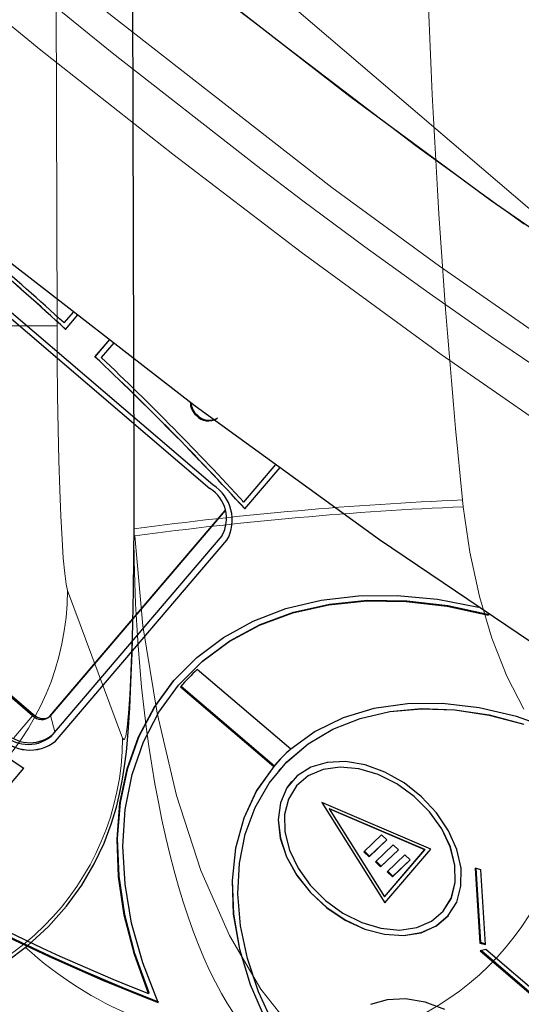
# Model space of a CAD drawing. Units: millimetres. Extents: x -32 to 76, y -65 to 41.
# Drawn here: x 17 to 18, y 17 to 18 of the extents above; entities that cross this region are included whole.
import ezdxf

# ---------------------------------------------------------------- set-up
doc = ezdxf.new("R2010")
doc.units = ezdxf.units.MM
doc.linetypes.add('SLD-Durchgehend', pattern=[0])

# ---------------------------------------------------------------- blocks, each defined once
blk = doc.blocks.new('Block48')
at = {"color": 179, "linetype": 'SLD-Durchgehend', "lineweight": 0}
for p, q in [((-3480.93, 2216.41), (-4590.83, 3164.31)), ((-3873.96, 2401.41), (-3989.66, 2495.47)), ((-3927.44, 2403.38), (-4029.17, 2486.43)), ((-3708.75, 2300.15), (-3906.26, 2454.32)), ((-3645.78, 2331.51), (-3782.48, 2435.85)), ((-3828.34, 2325.13), (-3927.44, 2403.38)), ((-3765.45, 2316.67), (-3873.96, 2401.41)), ((-3564.28, 2272.76), (-3645.78, 2331.51)), ((-3731.86, 2251.68), (-3828.34, 2325.13)), ((-3730.6, 2290.28), (-3765.45, 2316.67)), ((-3627.91, 2241.06), (-3708.75, 2300.15)), ((-3684.02, 2255.73), (-3730.6, 2290.28)), ((-3635.61, 2220.77), (-3684.02, 2255.73)), ((-3626.65, 2174.9), (-3731.86, 2251.68)), ((-3545.71, 2184.05), (-3627.91, 2241.06)), ((-3588.97, 2188.1), (-3635.61, 2220.77)), ((-3544.1, 2157.73), (-3588.97, 2188.1)), ((-3524.84, 2104.25), (-3626.65, 2174.9)), ((-3810.14, 2129.47), (-3810.6, 2128.93)), ((-3775.64, 2063.82), (-3776.36, 2065.44)), ((-3933.65, 1903.55), (-3947.81, 1886.96)), ((-3933.65, 1903.55), (-3932.95, 1904.36)), ((-3920.64, 1903.25), (-3920.71, 1903.16)), ((-3917.03, 1891.45), (-3920.17, 1903.8))]:
    blk.add_line(p, q, dxfattribs=at)
for p, q in [((-3695.26, 2368.47), (-3808.87, 2456.65)), ((-3798.19, 2076.83), (-4163.19, 2388.55)), ((-4165.44, 2385.91), (-3800.44, 2074.19)), ((-3589.06, 2290.27), (-3695.26, 2368.47)), ((-4018.62, 2296.82), (-3811.65, 2136.24)), ((-3509.47, 2234.99), (-3589.06, 2290.27)), ((-3933.65, 1903.55), (-4313.86, 2228.27)), ((-4313.16, 2229.08), (-3932.95, 1904.36)), ((-3909.97, 2198.47), (-3902.75, 2206.92)), ((-3909.92, 2198.53), (-3902.75, 2206.92)), ((-3908.86, 2193.61), (-3899.59, 2204.47)), ((-3909.92, 2198.53), (-3909.97, 2198.47)), ((-3875.86, 2186.06), (-3886.88, 2173.16)), ((-3875.86, 2186.06), (-3886.83, 2173.21)), ((-3872.7, 2183.6), (-3882.12, 2172.57)), ((-3886.83, 2173.21), (-3886.88, 2173.16)), ((-3811.65, 2136.24), (-3672.98, 2035.85)), ((-3774.99, 2063.95), (-3750.85, 2092.22)), ((-3774.95, 2064.01), (-3750.85, 2092.22)), ((-3774.14, 2058.8), (-3747.6, 2089.87)), ((-3774.95, 2064.01), (-3774.99, 2063.95)), ((-3920.64, 1903.25), (-3788.89, 2057.54)), ((-3788.89, 2057.54), (-3920.17, 1903.8)), ((-3791.43, 2038.54), (-3920.24, 1887.69)), ((-3916.48, 1884.39), (-3787.67, 2035.24)), ((-3672.98, 2035.85), (-3533.68, 1941.68)), ((-3743.32, 1983.97), (-3716.9, 1990.35)), ((-3716.9, 1990.35), (-3688.92, 1993.66)), ((-3711.16, 1986.8), (-3682.65, 1989.69)), ((-3710.7, 1987.34), (-3682.19, 1990.23)), ((-3688.92, 1993.66), (-3659.68, 1993.88)), ((-3682.65, 1989.69), (-3652.9, 1989.36)), ((-3682.19, 1990.23), (-3652.44, 1989.9)), ((-3659.68, 1993.88), (-3629.5, 1990.99)), ((-3652.9, 1989.36), (-3622.24, 1985.82)), ((-3652.44, 1989.9), (-3621.78, 1986.36)), ((-3629.5, 1990.99), (-3598.74, 1985.04)), ((-3767.87, 1974.6), (-3743.32, 1983.97)), ((-3738.08, 1980.72), (-3711.16, 1986.8)), ((-3737.62, 1981.26), (-3710.7, 1987.34)), ((-3622.24, 1985.82), (-3591.03, 1979.1)), ((-3621.78, 1986.36), (-3590.57, 1979.64)), ((-3790.3, 1962.35), (-3767.87, 1974.6)), ((-3763.11, 1971.53), (-3738.08, 1980.72)), ((-3762.65, 1972.07), (-3737.62, 1981.26)), ((-3785.94, 1959.33), (-3763.11, 1971.53)), ((-3785.48, 1959.86), (-3762.65, 1972.07)), ((-3810.34, 1947.34), (-3790.3, 1962.35)), ((-3805.85, 1944.8), (-3785.48, 1959.86)), ((-3806.31, 1944.26), (-3785.94, 1959.33)), ((-3827.78, 1929.75), (-3810.34, 1947.34)), ((-3823.5, 1927.06), (-3805.85, 1944.8)), ((-3823.98, 1926.5), (-3806.31, 1944.26)), ((-3739.76, 1878.33), (-3809.97, 1938.29)), ((-3841.97, 1910.31), (-3827.32, 1930.29)), ((-3827.32, 1930.29), (-3827.3, 1930.31)), ((-3842.42, 1909.77), (-3827.78, 1929.75)), ((-3838.75, 1906.27), (-3823.98, 1926.5)), ((-3823.5, 1927.06), (-3823.96, 1926.53)), ((-3822.44, 1925.23), (-3822.46, 1925.21)), ((-3822.46, 1925.21), (-3752.5, 1865.46)), ((-3822, 1925.74), (-3752.04, 1865.99)), ((-3854.11, 1887.62), (-3842.42, 1909.77)), ((-3853.65, 1888.16), (-3841.97, 1910.31)), ((-3677.18, 1908.94), (-3700.39, 1901.94)), ((-3652.11, 1912.55), (-3677.18, 1908.94)), ((-3665.25, 1906.63), (-3641.39, 1908.79)), ((-3665.2, 1906.68), (-3641.35, 1908.85)), ((-3625.61, 1912.74), (-3652.11, 1912.55)), ((-3641.39, 1908.79), (-3616.41, 1907.92)), ((-3641.35, 1908.85), (-3616.36, 1907.97)), ((-3598.12, 1909.47), (-3625.61, 1912.74)), ((-3616.41, 1907.92), (-3590.67, 1904.02)), ((-3616.36, 1907.97), (-3590.63, 1904.07)), ((-3570.1, 1902.83), (-3598.12, 1909.47)), ((-3932.95, 1904.36), (-3930.16, 1902.51)), ((-3930.16, 1902.51), (-3927.16, 1901.47)), ((-3927.16, 1901.47), (-3924.29, 1901.36)), ((-3924.29, 1901.36), (-3921.85, 1902.21)), ((-3921.85, 1902.21), (-3920.64, 1903.25)), ((-3920.71, 1903.16), (-3920.17, 1903.8)), ((-3850.44, 1883.79), (-3838.75, 1906.27)), ((-3700.39, 1901.94), (-3721.37, 1891.68)), ((-3708.16, 1893.34), (-3687.62, 1901.45)), ((-3708.11, 1893.4), (-3687.57, 1901.5)), ((-3687.62, 1901.45), (-3665.25, 1906.63)), ((-3687.57, 1901.5), (-3665.2, 1906.68)), ((-3590.67, 1904.02), (-3564.57, 1897.14)), ((-3590.63, 1904.07), (-3564.52, 1897.2)), ((-3542.02, 1892.9), (-3570.1, 1902.83)), ((-3726.57, 1882.43), (-3708.16, 1893.34)), ((-3726.52, 1882.48), (-3708.11, 1893.4)), ((-3862.7, 1863.55), (-3854.11, 1887.62)), ((-3862.24, 1864.09), (-3853.65, 1888.16)), ((-3721.37, 1891.68), (-3739.76, 1878.33)), ((-3916.48, 1884.39), (-3916.44, 1884.44)), ((-3858.91, 1859.33), (-3850.44, 1883.79)), ((-3742.57, 1868.87), (-3726.57, 1882.43)), ((-3742.52, 1868.92), (-3726.52, 1882.48)), ((-4009.34, 1783.35), (-3940.33, 1864.16)), ((-3868.1, 1837.83), (-3862.7, 1863.55)), ((-3867.65, 1838.37), (-3862.24, 1864.09)), ((-3752.5, 1865.46), (-3765.43, 1847.2)), ((-3752.45, 1865.51), (-3765.38, 1847.25)), ((-3755.92, 1852.86), (-3742.57, 1868.87)), ((-3752.45, 1865.51), (-3752.5, 1865.46)), ((-3752.03, 1866.01), (-3752.44, 1865.53)), ((-3748.64, 1862.28), (-3742.52, 1868.92)), ((-3724.72, 1864.79), (-3734.99, 1858.31)), ((-3712.38, 1868.41), (-3724.72, 1864.79)), ((-3702.57, 1864.93), (-3715.46, 1863.13)), ((-3702.52, 1864.98), (-3715.41, 1863.18)), ((-3698.53, 1869.02), (-3712.38, 1868.41)), ((-3688.56, 1863.66), (-3702.57, 1864.93)), ((-3688.51, 1863.71), (-3702.52, 1864.98)), ((-3683.82, 1866.57), (-3698.53, 1869.02)), ((-3674.13, 1859.38), (-3688.56, 1863.66)), ((-3674.09, 1859.44), (-3688.51, 1863.71)), ((-3668.95, 1861.18), (-3683.82, 1866.57)), ((-3864.08, 1833.17), (-3858.91, 1859.33)), ((-3748.64, 1862.28), (-3748.68, 1862.23)), ((-3734.99, 1858.31), (-3742.7, 1849.28)), ((-3726.59, 1858.36), (-3735.39, 1850.85)), ((-3726.54, 1858.41), (-3735.34, 1850.9)), ((-3715.46, 1863.13), (-3726.59, 1858.36)), ((-3715.41, 1863.18), (-3726.54, 1858.41)), ((-3660.01, 1852.32), (-3674.13, 1859.38)), ((-3659.97, 1852.37), (-3674.09, 1859.44)), ((-3654.61, 1853.11), (-3668.95, 1861.18)), ((-3766.42, 1834.66), (-3755.92, 1852.86)), ((-3742.7, 1849.28), (-3747.49, 1838.13)), ((-3742.66, 1849.34), (-3747.45, 1838.18)), ((-3739.14, 1854.15), (-3742.66, 1849.34)), ((-3735.39, 1850.85), (-3741.43, 1840.97)), ((-3739.14, 1854.15), (-3739.19, 1854.1)), ((-3735.34, 1850.9), (-3735.39, 1850.85)), ((-3646.91, 1842.82), (-3660.01, 1852.32)), ((-3646.86, 1842.88), (-3659.97, 1852.37)), ((-3641.47, 1842.73), (-3654.61, 1853.11)), ((-3765.43, 1847.2), (-3775.06, 1826.61)), ((-3765.38, 1847.25), (-3775.01, 1826.66)), ((-3635.48, 1831.37), (-3646.91, 1842.82)), ((-3635.43, 1831.42), (-3646.86, 1842.88)), ((-3630.14, 1830.53), (-3641.47, 1842.73)), ((-3870.27, 1810.74), (-3868.1, 1837.83)), ((-3869.81, 1811.28), (-3867.65, 1838.37)), ((-3773.91, 1814.53), (-3766.42, 1834.66)), ((-3747.49, 1838.13), (-3749.14, 1825.36)), ((-3747.45, 1838.18), (-3749.09, 1825.42)), ((-3741.43, 1840.97), (-3744.4, 1829.24)), ((-3634.53, 1803.41), (-3716.42, 1838.41)), ((-3716.42, 1838.41), (-3669.04, 1763.01)), ((-3716.31, 1838.37), (-3668.99, 1763.06)), ((-3865.86, 1805.63), (-3864.08, 1833.17)), ((-3775.06, 1826.61), (-3781.23, 1804.03)), ((-3775.01, 1826.66), (-3781.19, 1804.08)), ((-3744.4, 1829.24), (-3744.16, 1816.22)), ((-3710.72, 1833.64), (-3710.77, 1833.59)), ((-3638.93, 1802.88), (-3710.77, 1833.59)), ((-3710.77, 1833.59), (-3669.2, 1767.44)), ((-3638.89, 1802.94), (-3710.72, 1833.64)), ((-3626.29, 1818.53), (-3635.48, 1831.37)), ((-3626.24, 1818.58), (-3635.43, 1831.42)), ((-3621.16, 1817.08), (-3630.14, 1830.53)), ((-3749.14, 1825.36), (-3747.56, 1811.59)), ((-3749.09, 1825.42), (-3747.52, 1811.64)), ((-3778.28, 1792.77), (-3773.91, 1814.53)), ((-3747.52, 1811.64), (-3742.8, 1797.5)), ((-3744.16, 1816.22), (-3740.71, 1802.58)), ((-3671.53, 1814.01), (-3684.9, 1801.27)), ((-3667.54, 1810.23), (-3671.53, 1814.01)), ((-3619.81, 1804.94), (-3626.29, 1818.53)), ((-3619.77, 1805), (-3626.24, 1818.58)), ((-3614.94, 1803), (-3621.16, 1817.08)), ((-3869.16, 1782.58), (-3870.27, 1810.74)), ((-3868.7, 1783.12), (-3869.81, 1811.28)), ((-3864.26, 1777.01), (-3865.86, 1805.63)), ((-3747.56, 1811.59), (-3742.84, 1797.45)), ((-3680.91, 1797.49), (-3667.54, 1810.23)), ((-3680.46, 1798.03), (-3667.59, 1810.28)), ((-3662.76, 1806.52), (-3676.13, 1793.78)), ((-3658.77, 1802.74), (-3662.76, 1806.52)), ((-3616.36, 1791.3), (-3619.81, 1804.94)), ((-3616.32, 1791.36), (-3619.77, 1805)), ((-3781.23, 1804.03), (-3783.85, 1779.83)), ((-3781.19, 1804.08), (-3783.8, 1779.88)), ((-3742.84, 1797.45), (-3735.19, 1783.6)), ((-3742.8, 1797.5), (-3735.15, 1783.66)), ((-3740.71, 1802.58), (-3734.23, 1789)), ((-3684.9, 1801.27), (-3680.91, 1797.49)), ((-3684.39, 1801.76), (-3680.46, 1798.03)), ((-3680.46, 1798.03), (-3680.91, 1797.49)), ((-3672.15, 1790), (-3658.77, 1802.74)), ((-3671.69, 1790.54), (-3658.83, 1802.79)), ((-3669.2, 1767.44), (-3638.93, 1802.88)), ((-3669.15, 1767.49), (-3638.89, 1802.94)), ((-3669.04, 1763.01), (-3634.53, 1803.41)), ((-3653.99, 1799.03), (-3667.36, 1786.3)), ((-3650, 1795.25), (-3653.99, 1799.03)), ((-3638.89, 1802.94), (-3638.93, 1802.88)), ((-3611.77, 1788.96), (-3614.94, 1803)), ((-3779.47, 1769.72), (-3778.28, 1792.77)), ((-3676.13, 1793.78), (-3672.15, 1790)), ((-3675.62, 1794.27), (-3671.69, 1790.54)), ((-3671.69, 1790.54), (-3672.15, 1790)), ((-3663.38, 1782.52), (-3650, 1795.25)), ((-3662.92, 1783.05), (-3650.06, 1795.3)), ((-3616.12, 1778.29), (-3616.36, 1791.3)), ((-3616.07, 1778.34), (-3616.32, 1791.36)), ((-3864.79, 1753.66), (-3869.16, 1782.58)), ((-3864.34, 1754.2), (-3868.7, 1783.12)), ((-3735.19, 1783.6), (-3724.98, 1770.7)), ((-3735.15, 1783.66), (-3724.93, 1770.76)), ((-3734.23, 1789), (-3725.04, 1776.16)), ((-3667.36, 1786.3), (-3663.38, 1782.52)), ((-3666.85, 1786.78), (-3662.92, 1783.05)), ((-3662.92, 1783.05), (-3663.38, 1782.52)), ((-3611.8, 1775.62), (-3611.77, 1788.96)), ((-3601.26, 1788.94), (-3597.69, 1732.81)), ((-3596.83, 1787.8), (-3601.26, 1788.94)), ((-3600.76, 1788.82), (-3597.23, 1733.35)), ((-3593.25, 1731.66), (-3596.83, 1787.8)), ((-3859.27, 1747.67), (-3864.26, 1777.01)), ((-3783.85, 1779.83), (-3782.86, 1754.42)), ((-3783.8, 1779.88), (-3782.82, 1754.47)), ((-3725.04, 1776.16), (-3713.61, 1764.7)), ((-3619.09, 1766.55), (-3616.12, 1778.29)), ((-3619.04, 1766.6), (-3616.07, 1778.34)), ((-3615.04, 1763.58), (-3611.8, 1775.62)), ((-3777.45, 1745.71), (-3779.47, 1769.72)), ((-3724.98, 1770.7), (-3712.67, 1759.35)), ((-3724.93, 1770.76), (-3712.62, 1759.4)), ((-3669.15, 1767.49), (-3669.2, 1767.44)), ((-3713.61, 1764.7), (-3700.51, 1755.21)), ((-3625.13, 1756.68), (-3619.09, 1766.55)), ((-3625.08, 1756.73), (-3619.04, 1766.6)), ((-3621.33, 1753.43), (-3615.04, 1763.58)), ((-3857.22, 1724.31), (-3864.79, 1753.66)), ((-3856.76, 1724.85), (-3864.34, 1754.2)), ((-3782.86, 1754.42), (-3778.29, 1728.21)), ((-3782.82, 1754.47), (-3778.25, 1728.26)), ((-3712.67, 1759.35), (-3698.85, 1750.07)), ((-3712.62, 1759.4), (-3698.8, 1750.12)), ((-3700.51, 1755.21), (-3686.39, 1748.14)), ((-3633.93, 1749.17), (-3625.13, 1756.68)), ((-3630.37, 1745.63), (-3621.33, 1753.43)), ((-3630.32, 1745.69), (-3621.28, 1753.49)), ((-3625.13, 1756.67), (-3625.09, 1756.73)), ((-3621.33, 1753.43), (-3621.29, 1753.48)), ((-3850.97, 1717.94), (-3859.27, 1747.67)), ((-3772.26, 1721.11), (-3777.45, 1745.71)), ((-3698.85, 1750.07), (-3684.16, 1743.3)), ((-3698.8, 1750.12), (-3684.11, 1743.35)), ((-3686.39, 1748.14), (-3671.96, 1743.87)), ((-3645.06, 1744.39), (-3633.93, 1749.17)), ((-3641.74, 1740.55), (-3630.37, 1745.63)), ((-3641.7, 1740.61), (-3630.32, 1745.69)), ((-3684.16, 1743.3), (-3669.28, 1739.36)), ((-3684.11, 1743.35), (-3669.24, 1739.41)), ((-3671.96, 1743.87), (-3657.95, 1742.6)), ((-3669.28, 1739.36), (-3654.92, 1738.43)), ((-3669.24, 1739.41), (-3654.87, 1738.48)), ((-3657.95, 1742.6), (-3645.06, 1744.39)), ((-3654.92, 1738.43), (-3641.74, 1740.55)), ((-3654.87, 1738.48), (-3641.7, 1740.61)), ((-3597.23, 1733.35), (-3597.69, 1732.81)), ((-3597.69, 1732.81), (-3593.25, 1731.66)), ((-3597.23, 1733.35), (-3593.29, 1732.33)), ((-3846.52, 1694.85), (-3857.22, 1724.31)), ((-3846.06, 1695.39), (-3856.76, 1724.85)), ((-3778.29, 1728.21), (-3770.21, 1701.64)), ((-3778.25, 1728.26), (-3770.17, 1701.7)), ((-3593.01, 1727.89), (-3597.31, 1726.91)), ((-3597.31, 1726.91), (-3552.02, 1688.23)), ((-3596.45, 1727.1), (-3551.56, 1688.77)), ((-3549.72, 1690.92), (-3593.01, 1727.89)), ((-3839.45, 1688.17), (-3850.97, 1717.94)), ((-3763.97, 1696.29), (-3772.26, 1721.11)), ((-3770.21, 1701.64), (-3758.76, 1675.15)), ((-3770.17, 1701.7), (-3758.71, 1675.2)), ((-3846.06, 1695.39), (-3846.52, 1694.85)), ((-3752.71, 1671.62), (-3763.97, 1696.29)), ((-3667.32, 1690.19), (-3679.67, 1686.56)), ((-3653.47, 1690.79), (-3667.32, 1690.19)), ((-3638.76, 1688.34), (-3653.47, 1690.79)), ((-3623.89, 1682.95), (-3638.76, 1688.34))]:
    blk.add_line(p, q)
for centre, radius, start, end in [((-5417.41, 550.41), 2230.66, 47.44629, 51.55686), ((-5417.37, 550.47), 2230.66, 47.44629, 51.55686), ((-5418.96, 548.61), 2235.87, 47.55358, 51.44944), ((-3342.26, 2980.2), 1384.39, 210.05056, 248.95241), ((-3341.8, 2980.73), 1384.38, 210.05048, 248.95245), ((-3344.06, 2978.08), 1378.09, 210.38633, 248.61663), ((-5400.75, 567.9), 2206.51, 42.50729, 46.67821), ((-5400.64, 568.02), 2206.41, 42.5072, 46.6783), ((-5402.74, 565.58), 2212.39, 42.63008, 46.58175), ((-3802.51, 2138.71), 12.7, 178.74499, 230.37603), ((-3802.66, 2138.81), 11.97, 181.27209, 231.30518), ((-3801.51, 2137.07), 12.2, 221.80436, 301.83371), ((-3801.05, 2137.6), 12.2, 221.79874, 301.83509), ((-3814.83, 2051.59), 26.79, 330.85869, 57.51725), ((-3814.97, 2050.46), 31.26, 330.85971, 57.51633), ((-2669.85, 3765.67), 2286.9, 232.22817, 236.25135), ((-3698.39, 1819.25), 163.16, 133.14733, 139.50426), ((-3926.98, 1909.8), 9.14, 223.17497, 313.33465), ((-3935.79, 1908.96), 31.25, 221.48159, 308.15498), ((-3935.74, 1909.02), 31.25, 221.48153, 308.15504), ((-3936.79, 1908.76), 26.79, 221.48368, 308.1521), ((-3935.69, 1910.04), 26.79, 221.48246, 308.15332), ((-3658.46, 1785.21), 123.63, 131.0925, 139.49508), ((-3658.04, 1785.7), 123.63, 131.09247, 139.49494)]:
    blk.add_arc(centre, radius, start, end)
blk = doc.blocks.new('Block22')
at = {"color": 179, "linetype": 'SLD-Durchgehend', "lineweight": 0}
for p, q in [((-16424.48, 2246.91), (-16424.48, 3353.09)), ((-16482, 3241.98), (-16482, 2358.02)), ((-16690.04, 2358.02), (-16482, 2358.02)), ((-16482, 2358.02), (-16481.92, 2331.55)), ((-16481.92, 2331.55), (-16481.71, 2305.54)), ((-16481.71, 2305.54), (-16481.35, 2280.46)), ((-16481.35, 2280.46), (-16480.86, 2256.74)), ((-16480.86, 2256.74), (-16480.25, 2234.81)), ((-16424.56, 2218.97), (-16424.48, 2246.91)), ((-16424.48, 2246.91), (-16424.31, 2246.91)), ((-16480.25, 2234.81), (-16479.52, 2215.04)), ((-16177.74, 2226.36), (-16177.21, 2221.23)), ((-16424.8, 2191.59), (-16424.56, 2218.97)), ((-16177.21, 2221.23), (-16172.38, 2186.97)), ((-16479.52, 2215.04), (-16478.7, 2197.79)), ((-16478.7, 2197.79), (-16477.78, 2183.36)), ((-16418.09, 2132.41), (-16424.1, 2200)), ((-16425.2, 2165.29), (-16424.8, 2191.59)), ((-16477.78, 2183.36), (-16476.8, 2172)), ((-16172.38, 2186.97), (-16165.22, 2153.76)), ((-16476.8, 2172), (-16475.76, 2163.91)), ((-16475.76, 2163.91), (-16474.69, 2159.24)), ((-16474.69, 2159.24), (-16433.61, 2048.13)), ((-16425.74, 2140.59), (-16425.2, 2165.29)), ((-16165.22, 2153.76), (-16155.87, 2122.39)), ((-16426.42, 2117.97), (-16425.74, 2140.59)), ((-16407.7, 2066.76), (-16418.09, 2132.41)), ((-16155.87, 2122.39), (-16144.77, 2093.97)), ((-16427.22, 2097.88), (-16426.42, 2117.97)), ((-16428.13, 2080.71), (-16427.22, 2097.88)), ((-16144.77, 2093.97), (-16132.13, 2069.1)), ((-16429.13, 2066.8), (-16428.13, 2080.71)), ((-16430.19, 2056.42), (-16429.13, 2066.8)), ((-16393.19, 2004.95), (-16407.7, 2066.76)), ((-16431.31, 2049.78), (-16430.19, 2056.42)), ((-16432.46, 2046.99), (-16431.31, 2049.78)), ((-16433.61, 2048.13), (-16432.46, 2046.99)), ((-16375.07, 1948.71), (-16393.19, 2004.95)), ((-16353.85, 1899.7), (-16375.07, 1948.71)), ((-16330.23, 1859.28), (-16353.85, 1899.7)), ((-16311.3, 1835.32), (-16330.23, 1859.28))]:
    blk.add_line(p, q, dxfattribs=at)
for p, q in [((-16424.31, 2246.91), (-16424.31, 3353.09)), ((-16424.33, 2235.38), (-16424.31, 2246.91)), ((-16424.45, 2209.33), (-16424.33, 2235.38)), ((-16424.72, 2183.71), (-16424.45, 2209.33)), ((-16425.11, 2158.81), (-16424.72, 2183.71)), ((-16425.65, 2134.86), (-16425.11, 2158.81)), ((-16426.34, 2111.93), (-16425.65, 2134.86)), ((-16427.21, 2089.8), (-16426.34, 2111.93)), ((-16428.19, 2070.89), (-16427.21, 2089.8)), ((-16429.44, 2052.7), (-16428.19, 2070.89)), ((-16430.84, 2037.82), (-16429.44, 2052.7)), ((-16432.17, 2027.07), (-16430.84, 2037.82)), ((-16433.71, 2017.34), (-16432.17, 2027.07)), ((-16435.7, 2007.3), (-16433.71, 2017.34)), ((-16438.42, 1996.28), (-16435.7, 2007.3)), ((-16442.31, 1983.63), (-16438.42, 1996.28)), ((-16447.82, 1969.27), (-16442.31, 1983.63)), ((-16455.22, 1953.76), (-16447.82, 1969.27)), ((-16464.64, 1937.82), (-16455.22, 1953.76)), ((-16476.1, 1922.02), (-16464.64, 1937.82)), ((-16489.63, 1906.81), (-16476.1, 1922.02)), ((-16505.19, 1892.57), (-16489.63, 1906.81)), ((-16522.73, 1879.67), (-16505.19, 1892.57))]:
    blk.add_line(p, q)
for centre, radius, start, end in [((-10315.14, 2800), 5890.6, 174.411575, 185.588425), ((-16068.77, -510.79), 2739.32, 92.27987, 97.46461), ((-16068.23, -491.61), 2715.03, 92.30041, 97.5315), ((-16675, 2160.78), 200.32, 269.87798, 359.55923), ((-16633.92, 2049.67), 200.32, 269.87797, 359.55924), ((-16304.2, 2024.17), 207.24, 273.44006, 0.90218), ((-16315.85, 2100), 283.08, 227.53674, 266.99642)]:
    blk.add_arc(centre, radius, start, end, dxfattribs=at)
blk.add_ellipse((-16292.13, 2200), major_axis=(0, 400), ratio=0.331291, start_param=1.576712, end_param=2.84641, dxfattribs=at)

msp = doc.modelspace()

# ---------------------------------------------------------------- block references
at = {"color": 7, "linetype": 'Continuous', "xscale": 0.001, "yscale": 0.001, "zscale": 0.001}
msp.add_blockref('Block48', (21.35409, 15.61243), dxfattribs=at)
at = {"color": 7, "linetype": 'Continuous', "xscale": 0.001, "yscale": 0.001, "zscale": 0.001, "rotation": 0.1650067526}
msp.add_blockref('Block22', (33.92748, 15.49827), dxfattribs=at)

doc.saveas('drawing.dxf')
